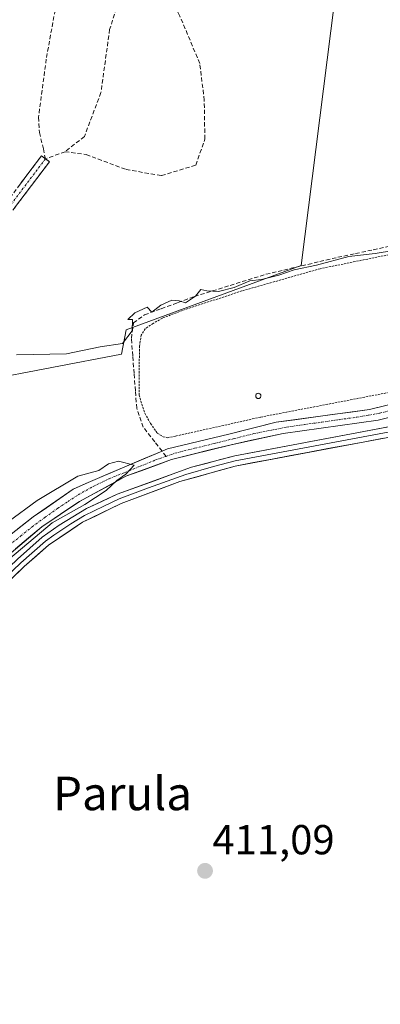
# Model space of a CAD drawing. Units: metres. Extents: x 598201 to 601697, y 4657407 to 4659769.
# Drawn here: x 598531 to 598617, y 4658254 to 4658490 of the extents above; entities that cross this region are included whole.
import ezdxf
from ezdxf.enums import TextEntityAlignment as Align

# ---------------------------------------------------------------- set-up
doc = ezdxf.new("R2010")
doc.units = ezdxf.units.M
doc.header["$MEASUREMENT"] = 0
for name, pattern in [('TRAZO_Y_PUNTO', [1, 0.5, -0.25, 0, -0.25]), ('TRAZOS', [0.75, 0.5, -0.25]), ('TRAZOSX2', [1.5, 1, -0.5])]:
    doc.linetypes.add(name, pattern=pattern)
for name, color, linetype, lineweight in [('Alambrada', 19, 'TRAZOS', 0), ('Camino', 19, 'TRAZOSX2', 0), ('Camino Cxs', 19, 'Continuous', 0), ('Camino eje', 19, 'TRAZO_Y_PUNTO', 0), ('Carátula', 7, 'Continuous', 5), ('Corriente artificial Cxs', 5, 'Continuous', 13), ('Corriente artificial eje', 142, 'TRAZO_Y_PUNTO', 0), ('Corriente artificial lineal', 5, 'TRAZOSX2', 13), ('Corriente artificial superficial', 5, 'Continuous', 13), ('Cultivos herbáceos CxS', 92, 'Continuous', 0), ('Cultivos leñosos CxS', 92, 'Continuous', 0), ('Curva de nivel normal', 36, 'Continuous', 0), ('Depósito genérico', 232, 'Continuous', 0), ('Depósito genérico Cxs', 232, 'Continuous', 0), ('Layer 0', 7, 'Continuous', 0), ('Punto de cota en terreno', 7, 'Continuous', 0), ('Rótulo de punto de cota en terreno', 19, 'Continuous', 0), ('Senda', 19, 'TRAZOSX2', 0), ('Suelo desnudo CxS', 43, 'Continuous', 0), ('Texto cartográfico', 19, 'Continuous', 0)]:
    doc.layers.add(name, color=color, linetype=linetype, lineweight=lineweight)
doc.styles.add('Arial', font='txt', dxfattribs={"height": 0.2})

# ---------------------------------------------------------------- blocks, each defined once
blk = doc.blocks.new('*U167')
at = {"layer": 'Cultivos herbáceos CxS', "color": 92, "linetype": 'Continuous', "lineweight": 0}
blk.add_polyline3d([(598605.7617, 4658493.8015, 408.6318), (598597.8243, 4658430.8305, 410.0483), (598556.0199, 4658415.4845, 410.0848), (598554.9617, 4658409.6637, 410.2016), (598521.6241, 4658403.3137, 410.4349), (598499.3991, 4658395.3763, 410.5165), (598492.5199, 4658395.3763, 410.4982), (598460.2405, 4658392.2013, 410.3564), (598461.4511, 4658365.8947, 410.2904), (598469.0189, 4658320.9896, 409.8422), (598455.8401, 4658314.2901, 410.2678), (598414.4601, 4658292.7001, 410.1154), (598407.2501, 4658290.4801, 410.0373), (598400.4734, 4658290.4169, 410.2813), (598400.4734, 4658290.4169, 410.2813), (598413.6993, 4658327.2139, 410.4076), (598428.6919, 4658366.0603, 409.8751), (598428.9269, 4658366.6691, 409.8814), (598428.8027, 4658367.7413, 409.8966), (598431.2643, 4658374.1191, 409.9962), (598450.4987, 4658420.3545, 409.2363), (598470.7283, 4658466.1933, 409.0767), (598492.1169, 4658511.4579, 408.5038)], dxfattribs=at)
blk = doc.blocks.new('5PATER')
at = {"layer": 'Carátula', "linetype": 'Continuous', "lineweight": 5}
h = blk.add_hatch(color=250, dxfattribs=at)
edge = h.paths.add_edge_path()
edge.add_ellipse((0, 0.01), major_axis=(-1.33, -1.34), ratio=0.999422, start_angle=0, end_angle=360)

msp = doc.modelspace()

# ---------------------------------------------------------------- linework, layer by layer
at = {"layer": 'Alambrada', "color": 19, "linetype": 'TRAZOS', "lineweight": 0}
msp.add_polyline3d([(598640.12, 4658437.82, 410.23), (598602.3, 4658430.09, 409.81), (598583.67, 4658424.8, 409.9), (598570.16, 4658420.39, 410.03), (598564.69, 4658418.3, 410.14), (598562.48, 4658417.05, 410.13), (598560.57, 4658415.78, 410.09), (598559.65, 4658414.25, 410.06), (598559.21, 4658411.61, 410.06), (598559.12, 4658399.92, 410.13), (598560.52, 4658395.59, 410.12), (598561.87, 4658393.14, 410.14), (598563.47, 4658390.83, 410.31), (598564.85, 4658389.98, 410.35), (598565.87, 4658389.75, 410.35), (598567.84, 4658390.13, 410.21), (598588.16, 4658394.67, 410.39), (598628.26, 4658402.39, 410.05), (598645.41, 4658406.14, 410.01), (598664.85, 4658410.66, 410.06), (598675.24, 4658413.47, 410.37), (598682.03, 4658416.15, 410.11)], dxfattribs=at)
at = {"layer": 'Camino', "color": 19, "linetype": 'TRAZOSX2', "lineweight": 0}
for points in [[(598536.79, 4658456.34), (598537.73, 4658455.64), (598512.83, 4658422.57), (598508.92, 4658419.96), (598501.48, 4658417.17), (598497.49, 4658415.34), (598489.37, 4658411.43), (598485.22, 4658409.04), (598480.69, 4658406.06), (598464.73, 4658394.11), (598460.4, 4658391.39), (598456.16, 4658390.18), (598450.62, 4658390.35), (598444.34, 4658390.55), (598440.95, 4658390.44), (598438.2, 4658390.02), (598435.39, 4658389.35)], [(598437.55, 4658395.83), (598438.46, 4658394.62), (598440, 4658393.35), (598441.9, 4658392.88), (598450.78, 4658392.68), (598455.87, 4658392.53), (598459.37, 4658393.53), (598483.95, 4658411.01), (598488.28, 4658413.5), (598496.5, 4658417.45), (598500.58, 4658419.33), (598507.84, 4658422.05), (598511.18, 4658424.29), (598535.85, 4658457.03), (598536.79, 4658456.34)]]:
    msp.add_lwpolyline(points, dxfattribs=at)
at = {"layer": 'Camino Cxs', "color": 19, "linetype": 'Continuous', "lineweight": 0}
msp.add_polyline3d([(598530.36, 4658449.76, 409.6), (598533.1, 4658453.39, 409.57), (598535.85, 4658457.03, 409.58), (598537.73, 4658455.64, 409.57), (598534.96, 4658451.97, 409.6), (598532.19, 4658448.29, 409.62), (598529.43, 4658444.62, 409.66)], dxfattribs=at)
at = {"layer": 'Camino eje', "color": 19, "linetype": 'TRAZO_Y_PUNTO', "lineweight": 0}
msp.add_lwpolyline([(598436.25, 4658391.93), (598442.8, 4658391.55), (598450.7, 4658391.52), (598456.02, 4658391.36), (598459.89, 4658392.46), (598462.05, 4658393.82), (598468.2, 4658398.19), (598476.18, 4658404.17), (598482.32, 4658408.54), (598484.59, 4658410.03), (598488.83, 4658412.47), (598497, 4658416.4), (598501.03, 4658418.25), (598508.38, 4658421.01), (598512.01, 4658423.43), (598536.79, 4658456.34)], dxfattribs=at)
at = {"layer": 'Corriente artificial Cxs', "color": 5, "linetype": 'Continuous', "lineweight": 13}
for points in [[(598530.21, 4658367.96, 409.61), (598533.89, 4658370.82, 409.65), (598537.06, 4658373.04, 409.5), (598540.23, 4658375.27, 409.54), (598543.4, 4658377.49, 409.58), (598547.51, 4658379.27, 409.55), (598551.61, 4658381.04, 409.92), (598555.72, 4658382.82, 409.94), (598560.17, 4658384.67, 410.07), (598564.61, 4658386.52, 410.4), (598565.93, 4658387.07, 410.44), (598569.58, 4658387.95, 410.12), (598573.24, 4658388.82, 409.89), (598576.89, 4658389.7, 410.01), (598580.54, 4658390.57, 410.22), (598584.31, 4658391.52, 410.35), (598588.08, 4658392.48, 410.52), (598591.85, 4658393.43, 410.83), (598596.3, 4658394.04, 410.57), (598600.74, 4658394.65, 410.5), (598605.19, 4658395.26, 410.38), (598609.63, 4658395.87, 410.32), (598614.08, 4658396.48, 410.28), (598618.63, 4658397.6, 410.08)], [(598620.5, 4658395.02, 410.23), (598616.13, 4658393.93, 410.36), (598611.61, 4658393.3, 410.39), (598607.08, 4658392.67, 410.43), (598602.56, 4658392.03, 410.52), (598598.03, 4658391.4, 410.47), (598593.51, 4658390.77, 410.69), (598589.36, 4658389.87, 410.74), (598585.22, 4658388.97, 410.51), (598581.07, 4658388.07, 410.3), (598576.35, 4658386.9, 410.19), (598571.62, 4658385.72, 410.3), (598566.9, 4658384.55, 410.49), (598563.27, 4658383.21, 410.18), (598559.63, 4658381.87, 410.12), (598556, 4658380.53, 410.13), (598552.31, 4658378.53, 409.87), (598548.61, 4658376.54, 409.88), (598544.92, 4658374.54, 409.88), (598541.91, 4658372.52, 409.64), (598538.9, 4658370.49, 409.81), (598535.89, 4658368.47, 409.61), (598532.77, 4658365.82, 409.85), (598529.64, 4658363.18, 409.81)]]:
    msp.add_polyline3d(points, dxfattribs=at)
at = {"layer": 'Corriente artificial eje', "color": 142, "linetype": 'TRAZO_Y_PUNTO', "lineweight": 0}
for points in [[(598565.56, 4658385.3, 410.42), (598567.67, 4658386.05, 410.41), (598572.38, 4658387.22, 410.07), (598577.1, 4658388.38, 410), (598581.81, 4658389.55, 410.31), (598586.53, 4658390.72, 410.47), (598590.45, 4658391.51, 410.78), (598594.38, 4658392.29, 410.67), (598598.56, 4658392.88, 410.57), (598602.74, 4658393.47, 410.57), (598606.92, 4658394.07, 410.43), (598611.11, 4658394.66, 410.36), (598613.85, 4658395.14, 410.33), (598616.59, 4658395.62, 410.29), (598621.2, 4658396.75, 410.01)], [(598528.09, 4658364.02, 409.58), (598530.85, 4658366.26, 409.7), (598533.62, 4658368.49, 409.52), (598536.67, 4658370.71, 409.58), (598539.72, 4658372.92, 409.49), (598542.15, 4658374.51, 409.5), (598544.58, 4658376.1, 409.69), (598548.17, 4658378.11, 409.55), (598552.03, 4658379.97, 409.89), (598555.71, 4658381.45, 410.05), (598559.4, 4658382.94, 409.99), (598563.08, 4658384.43, 410.2), (598565.56, 4658385.3, 410.42)]]:
    msp.add_polyline3d(points, dxfattribs=at)
at = {"layer": 'Corriente artificial lineal', "color": 5, "linetype": 'TRAZOSX2', "lineweight": 13}
for points in [[(598564.61, 4658386.52, 410.44), (598562.85, 4658388.78, 410.48), (598560.14, 4658392.26, 410.25), (598558.56, 4658396.77, 410.16), (598558.24, 4658400.95, 410.17), (598557.93, 4658405.12, 410.16), (598557.61, 4658409.3, 410.07), (598557.29, 4658413.47, 410.01), (598557.8, 4658417.14, 409.98), (598560.45, 4658419.1, 410.07), (598564.42, 4658420.56, 410.05), (598568.39, 4658422.01, 409.97), (598572.36, 4658423.47, 409.92), (598576.62, 4658424.79, 409.82), (598580.88, 4658426.12, 409.53), (598585.13, 4658427.44, 409.62), (598589.39, 4658428.76, 409.82), (598593.67, 4658429.78, 409.77), (598597.96, 4658430.79, 409.62), (598602.24, 4658431.81, 409.51), (598606.52, 4658432.82, 409.71), (598610.76, 4658433.72, 409.86), (598615, 4658434.63, 409.57), (598619.24, 4658435.53, 409.53)], [(598565.56, 4658385.3, 410.42), (598564.61, 4658386.52, 410.44)]]:
    msp.add_polyline3d(points, dxfattribs=at)
at = {"layer": 'Corriente artificial superficial', "color": 5, "linetype": 'Continuous', "lineweight": 13}
for points in [[(598564.61, 4658386.52, 410.4), (598565.93, 4658387.07, 410.44), (598569.58, 4658387.95, 410.12), (598573.24, 4658388.82, 409.89), (598576.89, 4658389.7, 410.01), (598580.54, 4658390.57, 410.22), (598584.31, 4658391.52, 410.35), (598588.08, 4658392.48, 410.52), (598591.85, 4658393.43, 410.83), (598596.3, 4658394.04, 410.57), (598600.74, 4658394.65, 410.5), (598605.19, 4658395.26, 410.38), (598609.63, 4658395.87, 410.32), (598614.08, 4658396.48, 410.28), (598618.63, 4658397.6, 410.08)], [(598620.5, 4658395.02, 410.23), (598616.13, 4658393.93, 410.36), (598611.61, 4658393.3, 410.39), (598607.08, 4658392.67, 410.43), (598602.56, 4658392.03, 410.52), (598598.03, 4658391.4, 410.47), (598593.51, 4658390.77, 410.69), (598589.36, 4658389.87, 410.74), (598585.22, 4658388.97, 410.51), (598581.07, 4658388.07, 410.3), (598576.35, 4658386.9, 410.19), (598571.62, 4658385.72, 410.3), (598566.9, 4658384.55, 410.49), (598563.27, 4658383.21, 410.18), (598559.63, 4658381.87, 410.12), (598556, 4658380.53, 410.13), (598552.31, 4658378.53, 409.87), (598548.61, 4658376.54, 409.88), (598544.92, 4658374.54, 409.88), (598541.91, 4658372.52, 409.64), (598538.9, 4658370.49, 409.81), (598535.89, 4658368.47, 409.61), (598532.77, 4658365.82, 409.85), (598529.64, 4658363.18, 409.81)], [(598530.21, 4658367.96, 409.61), (598533.89, 4658370.82, 409.65), (598537.06, 4658373.04, 409.5), (598540.23, 4658375.27, 409.54), (598543.4, 4658377.49, 409.58), (598547.51, 4658379.27, 409.55), (598551.61, 4658381.04, 409.92), (598555.72, 4658382.82, 409.94), (598560.17, 4658384.67, 410.07), (598564.61, 4658386.52, 410.4)]]:
    msp.add_polyline3d(points, dxfattribs=at)
at = {"layer": 'Cultivos herbáceos CxS', "color": 92, "linetype": 'Continuous', "lineweight": 0}
for points in [[(598579.7, 4658558.77, 408.18), (598570.84, 4658497.51, 408.98), (598605.76, 4658493.8, 408.63), (598597.82, 4658430.83, 410.05), (598556.02, 4658415.48, 410.08), (598554.96, 4658409.66, 410.2), (598521.62, 4658403.31, 410.43), (598499.4, 4658395.38, 410.52), (598492.52, 4658395.38, 410.5), (598460.24, 4658392.2, 410.36), (598461.45, 4658365.89, 410.29), (598469.02, 4658320.99, 409.84)], [(598693.06, 4658412.52, 409.94), (598679.67, 4658408.18, 410.22), (598674.91, 4658407.03, 410.27), (598659.67, 4658403.67, 410.03), (598646.75, 4658401.53, 410.14), (598616.13, 4658393.93, 410.21), (598593.51, 4658390.77, 410.25), (598581.07, 4658388.07, 410.41), (598566.9, 4658384.55, 410.47), (598556, 4658380.53, 410.52), (598544.92, 4658374.54, 410.29), (598535.89, 4658368.47, 410.46), (598533.76, 4658366.67, 410.42), (598526.52, 4658360.53, 410.47), (598517.91, 4658352.57, 410.57), (598507.3, 4658341.59, 410.56), (598501.43, 4658339.59, 410.38), (598496.6, 4658334.35, 410.72), (598490.47, 4658329.02, 410.67), (598487.26, 4658326.55, 410.83)], [(598547.76, 4658197.17, 412.18), (598520.12, 4658269.58, 411.1), (598498.59, 4658332.98, 410.78), (598497.23, 4658332.21, 410.8), (598487.26, 4658326.55, 410.83), (598490.47, 4658329.02, 410.67), (598496.6, 4658334.35, 410.72), (598501.43, 4658339.59, 410.38), (598507.3, 4658341.59, 410.56), (598517.91, 4658352.57, 410.57), (598526.52, 4658360.53, 410.47), (598533.76, 4658366.67, 410.42), (598535.89, 4658368.47, 410.46), (598544.92, 4658374.54, 410.29), (598556, 4658380.53, 410.52), (598566.9, 4658384.55, 410.47), (598581.07, 4658388.07, 410.41), (598593.51, 4658390.77, 410.25), (598616.13, 4658393.93, 410.21), (598646.75, 4658401.53, 410.14)]]:
    msp.add_polyline3d(points, dxfattribs=at)
at = {"layer": 'Cultivos leñosos CxS', "color": 92, "linetype": 'Continuous', "lineweight": 0}
for points in [[(598579.7, 4658558.77, 408.18), (598570.84, 4658497.51, 408.98), (598605.76, 4658493.8, 408.63), (598597.82, 4658430.83, 410.05), (598556.02, 4658415.48, 410.08), (598554.96, 4658409.66, 410.2), (598521.62, 4658403.31, 410.43), (598499.4, 4658395.38, 410.52), (598492.52, 4658395.38, 410.5), (598460.24, 4658392.2, 410.36), (598461.45, 4658365.89, 410.29), (598469.02, 4658320.99, 409.84)], [(598521.62, 4658403.31, 410.43), (598554.96, 4658409.66, 410.2), (598556.02, 4658415.48, 410.08), (598597.82, 4658430.83, 410.05), (598605.76, 4658493.8, 408.63)], [(598645.96, 4658404.3, 410.03), (598614.08, 4658396.48, 410.43), (598591.85, 4658393.43, 410.26), (598580.54, 4658390.57, 410.35), (598565.93, 4658387.07, 410.46), (598564.61, 4658386.52, 410.45), (598555.72, 4658382.82, 410.44), (598546.43, 4658378.8, 410), (598543.4, 4658377.49, 409.69), (598533.89, 4658370.82, 409.96), (598522.86, 4658362.24, 409.61), (598514.79, 4658355.77, 409.73), (598505.28, 4658349.57, 409.51), (598498.91, 4658343.45, 409.88), (598493.49, 4658337.56, 409.85), (598487.64, 4658332.48, 409.56), (598481.04, 4658327.41, 410), (598473.32, 4658323.18, 409.78), (598469.61, 4658321.29, 409.8), (598469.02, 4658320.99, 409.84)], [(598645.96, 4658404.3, 410.03), (598614.08, 4658396.48, 410.43), (598591.85, 4658393.43, 410.26), (598580.54, 4658390.57, 410.35), (598565.93, 4658387.07, 410.46), (598564.61, 4658386.52, 410.45), (598555.72, 4658382.82, 410.44), (598546.43, 4658378.8, 410), (598543.4, 4658377.49, 409.69), (598533.89, 4658370.82, 409.96), (598522.86, 4658362.24, 409.61)]]:
    msp.add_polyline3d(points, dxfattribs=at)
at = {"layer": 'Curva de nivel normal', "color": 36, "linetype": 'Continuous', "lineweight": 0}
for points in [[(598624.21, 4658435.2, 410), (598615.47, 4658433.74, 410), (598609.16, 4658433.04, 410), (598601.43, 4658430.92, 410), (598596.16, 4658429.82, 410), (598592.46, 4658428.52, 410), (598588.34, 4658427.54, 410), (598585.52, 4658427.2, 410), (598581.85, 4658425.59, 410), (598578.04, 4658424.63, 410), (598575.29, 4658424.81, 410), (598573.89, 4658425.12, 410), (598572.56, 4658423.54, 410), (598570.19, 4658421.97, 410), (598568.73, 4658422.41, 410), (598566.96, 4658422.61, 410), (598564.28, 4658421.4, 410), (598562.15, 4658419.73, 410), (598561.08, 4658420.88, 410), (598558.09, 4658419.55, 410), (598556.46, 4658417.98, 410), (598557.54, 4658417.98, 410), (598557.44, 4658415.24, 410), (598555.16, 4658412.27, 410), (598549.84, 4658411.41, 410), (598541.83, 4658409.78, 410), (598529.85, 4658409.55, 410)], [(598527.91, 4658369.68, 410), (598534.78, 4658374.79, 410), (598544.52, 4658380.56, 410), (598549.52, 4658381.96, 410), (598551.85, 4658383.5, 410), (598554.18, 4658384.16, 410), (598557.92, 4658383.2, 410), (598555.95, 4658381.02, 410), (598553.85, 4658379.53, 410), (598551.28, 4658377.16, 410), (598546.22, 4658373.82, 410), (598538.43, 4658369.39, 410), (598526.82, 4658359.63, 410)]]:
    msp.add_polyline3d(points, dxfattribs=at)
at = {"layer": 'Depósito genérico', "color": 232, "linetype": 'Continuous', "lineweight": 0}
msp.add_polyline3d([(598587.65, 4658399.1, 410.08), (598587.53, 4658399.1, 410.08), (598587.4, 4658399.12, 410.08), (598587.29, 4658399.16, 410.08), (598587.18, 4658399.23, 410.08), (598587.09, 4658399.32, 410.08), (598587.02, 4658399.42, 410.08), (598586.97, 4658399.53, 410.08), (598586.94, 4658399.65, 410.08), (598586.94, 4658399.78, 410.08), (598586.97, 4658399.9, 410.08), (598587.01, 4658400.02, 410.08), (598587.08, 4658400.12, 410.08), (598587.17, 4658400.21, 410.08), (598587.28, 4658400.28, 410.08), (598587.39, 4658400.32, 410.08), (598587.51, 4658400.35, 410.08), (598587.56, 4658400.35, 410.08), (598587.69, 4658400.34, 410.08), (598587.81, 4658400.3, 410.08), (598587.92, 4658400.24, 410.08), (598588.01, 4658400.16, 410.08), (598588.09, 4658400.06, 410.08), (598588.15, 4658399.95, 410.08), (598588.18, 4658399.83, 410.08), (598588.19, 4658399.7, 410.08), (598588.17, 4658399.58, 410.08), (598588.13, 4658399.46, 410.08), (598588.07, 4658399.35, 410.08), (598587.99, 4658399.26, 410.08), (598587.89, 4658399.19, 410.08), (598587.77, 4658399.13, 410.08), (598587.65, 4658399.1, 410.08)], dxfattribs=at)
at = {"layer": 'Depósito genérico Cxs', "color": 232, "linetype": 'Continuous', "lineweight": 0}
msp.add_polyline3d([(598587.65, 4658399.1, 410.08), (598587.53, 4658399.1, 410.08), (598587.4, 4658399.12, 410.08), (598587.29, 4658399.16, 410.08), (598587.18, 4658399.23, 410.08), (598587.09, 4658399.32, 410.08), (598587.02, 4658399.42, 410.08), (598586.97, 4658399.53, 410.08), (598586.94, 4658399.65, 410.08), (598586.94, 4658399.78, 410.08), (598586.97, 4658399.9, 410.08), (598587.01, 4658400.02, 410.08), (598587.08, 4658400.12, 410.08), (598587.17, 4658400.21, 410.08), (598587.28, 4658400.28, 410.08), (598587.39, 4658400.32, 410.08), (598587.51, 4658400.35, 410.08), (598587.56, 4658400.35, 410.08), (598587.69, 4658400.34, 410.08), (598587.81, 4658400.3, 410.08), (598587.92, 4658400.24, 410.08), (598588.01, 4658400.16, 410.08), (598588.09, 4658400.06, 410.08), (598588.15, 4658399.95, 410.08), (598588.18, 4658399.83, 410.08), (598588.19, 4658399.7, 410.08), (598588.17, 4658399.58, 410.08), (598588.13, 4658399.46, 410.08), (598588.07, 4658399.35, 410.08), (598587.99, 4658399.26, 410.08), (598587.89, 4658399.19, 410.08), (598587.77, 4658399.13, 410.08), (598587.65, 4658399.1, 410.08)], close=True, dxfattribs=at)
at = {"layer": 'Layer 0', "linetype": 'Continuous', "lineweight": 0}
for points in [[(598684.1, 4658403.56), (598672.81, 4658401.2), (598653.32, 4658398.09), (598621.85, 4658390.46), (598582.04, 4658382.99), (598568.88, 4658379.29), (598554.83, 4658374.05), (598545.66, 4658369.55), (598537.53, 4658364.1), (598531.75, 4658359.02), (598514.3, 4658342.32), (598508.15, 4658337.08), (598489.69, 4658322.69), (598481.48, 4658316.99), (598477.16, 4658314.45), (598470.66, 4658311.37), (598456.7, 4658305.86), (598452.16, 4658303.77), (598432.02, 4658293.27), (598404.79, 4658280.29), (598400.16, 4658277.49), (598393.99, 4658272.93)], [(598397.93, 4658283.73), (598398.82, 4658282.75), (598400.22, 4658282.47), (598402.1, 4658282.46), (598404.09, 4658283.04), (598434.99, 4658297.45), (598451.13, 4658305.94), (598476.01, 4658316.57), (598489.6, 4658325.63), (598506.63, 4658338.94), (598512.69, 4658344.1), (598530.13, 4658360.79), (598536.04, 4658365.99), (598540.1, 4658368.89), (598546.55, 4658372.82), (598553.91, 4658376.27), (598571.67, 4658382.71), (598582, 4658385.45), (598623.68, 4658393.29)], [(598622.77, 4658391.88), (598582.02, 4658384.22), (598576.86, 4658382.85), (598570.28, 4658381), (598561.4, 4658377.78), (598554.37, 4658375.16), (598550.69, 4658373.44), (598546.11, 4658371.19), (598542.88, 4658369.22), (598538.82, 4658366.5), (598536.79, 4658365.05), (598530.94, 4658359.91), (598513.5, 4658343.21)]]:
    msp.add_lwpolyline(points, dxfattribs=at)
for points in [[(598530.13, 4658360.79, 410.15), (598533.09, 4658363.39, 410.2), (598536.04, 4658365.99, 410.06), (598540.1, 4658368.89, 410.22), (598543.33, 4658370.86, 410.12), (598546.55, 4658372.82, 410.32), (598550.23, 4658374.55, 410.35), (598553.91, 4658376.27, 410.28), (598558.35, 4658377.88, 410.45), (598562.79, 4658379.49, 410.46), (598567.23, 4658381.1, 410.48), (598571.67, 4658382.71, 410.61), (598575.11, 4658383.62, 410.69), (598578.56, 4658384.54, 410.47), (598582, 4658385.45, 410.35), (598586.63, 4658386.32, 410.47), (598591.26, 4658387.19, 410.73), (598595.89, 4658388.06, 410.29), (598600.52, 4658388.93, 410.39), (598605.16, 4658389.81, 410.38), (598609.79, 4658390.68, 410.33), (598614.42, 4658391.55, 410.3), (598619.05, 4658392.42, 410.33)], [(598617.43, 4658389.63, 410.2), (598613, 4658388.8, 410.21), (598608.58, 4658387.97, 410.26), (598604.16, 4658387.14, 410.29), (598599.73, 4658386.31, 410.25), (598595.31, 4658385.48, 410.27), (598590.89, 4658384.65, 410.41), (598586.46, 4658383.82, 410.31), (598582.04, 4658382.99, 410.33), (598577.65, 4658381.76, 410.5), (598573.27, 4658380.52, 410.45), (598568.88, 4658379.29, 410.41), (598564.2, 4658377.54, 410.47), (598559.51, 4658375.8, 410.45), (598554.83, 4658374.05, 410.49), (598551.77, 4658372.55, 410.56), (598548.72, 4658371.05, 410.42), (598545.66, 4658369.55, 410.38), (598541.6, 4658366.83, 410.49), (598537.53, 4658364.1, 410.44), (598534.64, 4658361.56, 410.39), (598531.75, 4658359.02, 410.46), (598528.26, 4658355.68, 410.37)]]:
    msp.add_polyline3d(points, dxfattribs=at)
at = {"layer": 'Senda', "color": 19, "linetype": 'TRAZOSX2', "lineweight": 0}
for points in [[(598546.63, 4658528.65), (598543.99, 4658518.77), (598540.16, 4658497.73), (598536.98, 4658480.14), (598535.13, 4658466.25), (598535.34, 4658462.6), (598536.29, 4658458.71), (598536.79, 4658456.34)], [(598559.24, 4658509.46), (598552.1, 4658487.23), (598550.04, 4658472.15), (598546.07, 4658461.68), (598541.46, 4658458.02)], [(598541.46, 4658458.02), (598546.5, 4658457.35), (598556.02, 4658453.78), (598564.49, 4658452.32), (598572.69, 4658454.83), (598574.81, 4658461.05), (598574.68, 4658470.31), (598573.61, 4658479.1), (598568.86, 4658490.42), (598559.24, 4658509.46)], [(598541.46, 4658458.02), (598536.79, 4658456.34)]]:
    msp.add_lwpolyline(points, dxfattribs=at)
at = {"layer": 'Suelo desnudo CxS', "color": 43, "linetype": 'Continuous', "lineweight": 0}
for points in [[(598693.06, 4658412.52, 409.94), (598679.67, 4658408.18, 410.22), (598674.91, 4658407.03, 410.27), (598659.67, 4658403.67, 410.03), (598646.75, 4658401.53, 410.14), (598616.13, 4658393.93, 410.21), (598593.51, 4658390.77, 410.25), (598581.07, 4658388.07, 410.41), (598566.9, 4658384.55, 410.47), (598556, 4658380.53, 410.52), (598544.92, 4658374.54, 410.29), (598535.89, 4658368.47, 410.46), (598533.76, 4658366.67, 410.42), (598526.52, 4658360.53, 410.47), (598517.91, 4658352.57, 410.57), (598507.3, 4658341.59, 410.56), (598501.43, 4658339.59, 410.38), (598496.6, 4658334.35, 410.72), (598490.47, 4658329.02, 410.67), (598487.26, 4658326.55, 410.83)], [(598645.96, 4658404.3, 410.03), (598614.08, 4658396.48, 410.43), (598591.85, 4658393.43, 410.26), (598580.54, 4658390.57, 410.35), (598565.93, 4658387.07, 410.46), (598564.61, 4658386.52, 410.45), (598555.72, 4658382.82, 410.44), (598546.43, 4658378.8, 410), (598543.4, 4658377.49, 409.69), (598533.89, 4658370.82, 409.96), (598522.86, 4658362.24, 409.61), (598514.79, 4658355.77, 409.73), (598505.28, 4658349.57, 409.51), (598498.91, 4658343.45, 409.88), (598493.49, 4658337.56, 409.85), (598487.64, 4658332.48, 409.56), (598481.04, 4658327.41, 410), (598473.32, 4658323.18, 409.78), (598469.61, 4658321.29, 409.8), (598469.02, 4658320.99, 409.84)], [(598522.86, 4658362.24, 409.61), (598533.89, 4658370.82, 409.96), (598543.4, 4658377.49, 409.69), (598546.43, 4658378.8, 410), (598555.72, 4658382.82, 410.44), (598564.61, 4658386.52, 410.45), (598565.93, 4658387.07, 410.46), (598580.54, 4658390.57, 410.35), (598591.85, 4658393.43, 410.26), (598614.08, 4658396.48, 410.43), (598645.96, 4658404.3, 410.03)], [(598646.75, 4658401.53, 410.14), (598616.13, 4658393.93, 410.21), (598593.51, 4658390.77, 410.25), (598581.07, 4658388.07, 410.41), (598566.9, 4658384.55, 410.47), (598556, 4658380.53, 410.52), (598544.92, 4658374.54, 410.29), (598535.89, 4658368.47, 410.46), (598533.76, 4658366.67, 410.42), (598526.52, 4658360.53, 410.47)]]:
    msp.add_polyline3d(points, dxfattribs=at)

# ---------------------------------------------------------------- block references
at = {"layer": 'Cultivos herbáceos CxS', "color": 92, "linetype": 'Continuous', "lineweight": 0}
msp.add_blockref('*U167', (0, 0), dxfattribs=at)
at = {"layer": 'Punto de cota en terreno', "linetype": 'Continuous', "lineweight": 0}
msp.add_blockref('5PATER', (598574.86, 4658286.33, 411.09), dxfattribs=at)

# ---------------------------------------------------------------- texts
at = {"layer": 'Rótulo de punto de cota en terreno', "color": 19, "linetype": 'Continuous', "lineweight": 0, "style": 'Arial'}
msp.add_text('411,09', height=7, dxfattribs=at).set_placement((598576.62, 4658288.09), align=Align.BOTTOM_LEFT)
at = {"layer": 'Texto cartográfico', "color": 19, "linetype": 'Continuous', "lineweight": 0, "style": 'Arial'}
msp.add_text('Parula', height=8, dxfattribs=at).set_placement((598555.18, 4658304.81), align=Align.MIDDLE_CENTER)

doc.saveas('drawing.dxf')
